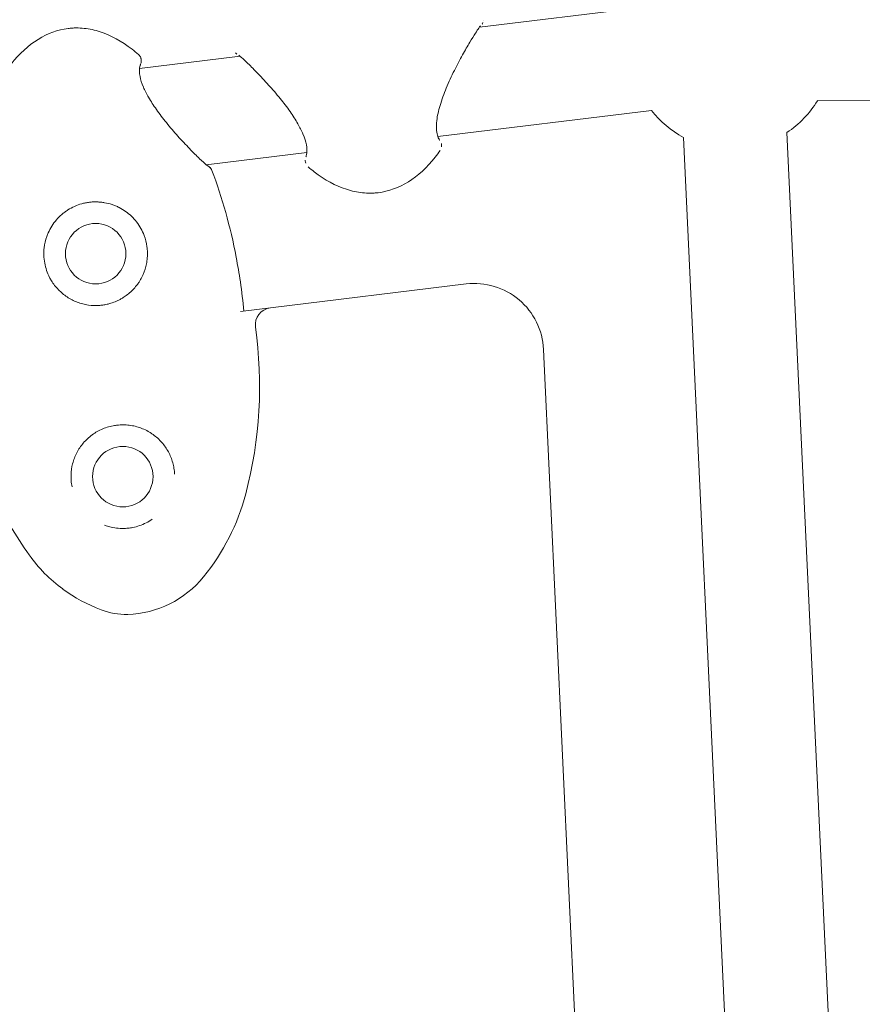
# Model space of a CAD drawing. Extents: x -18437 to 17046, y 21442 to 34691.
# Drawn here: x 9470 to 9616, y 25847 to 26018 of the extents above; entities that cross this region are included whole.
import ezdxf

# ---------------------------------------------------------------- set-up
doc = ezdxf.new("R2010")
doc.units = 0
doc.header["$LTSCALE"] = 350
doc.header["$MEASUREMENT"] = 0
doc.header["$PDMODE"] = 98
doc.header["$PDSIZE"] = 50
doc.linetypes.add('STRICHPUNKT', pattern=[1, 0.5, -0.25, 0, -0.25])
doc.layers.get('Defpoints').update_dxf_attribs({"linetype": 'CONTINUOUS'})
doc.layers.add('BEM-SI-MIN', color=7, linetype='CONTINUOUS')
doc.layers.add('Shout.04', color=7, linetype='STRICHPUNKT')
doc.styles.get("Standard").update_dxf_attribs({"font": 'isocp2.shx'})
doc.dimstyles.new('Europa 1-100', dxfattribs={"dimscale": 100, "dimtxt": 3.5, "dimasz": 4, "dimexe": 2, "dimexo": 0, "dimgap": 2, "dimtad": 0, "dimdec": 0, "dimzin": 0, "dimdsep": 46, "dimtxsty": 'Standard', "dimcen": 2, "dimadec": 0, "dimazin": 0, "dimtfac": 1, "dimtdec": 0, "dimtofl": 0, "dimtmove": 0, "dimatfit": 3, "dimfxl": 2, "dimfxlon": 1, "dimtolj": 1, "dimtzin": 0, "dimarcsym": 0})

# ---------------------------------------------------------------- blocks, each defined once
blk = doc.blocks.new('*D204')
at = {"layer": 'BEM-SI-MIN', "color": 0, "lineweight": -2, "transparency": 16777216}
for p, q in [((-16420.47, 34261.34), (-16420.47, 34661.34)), ((17046.48, 34261.34), (17046.48, 34661.34)), ((-16020.47, 34461.34), (-464.5, 34461.34)), ((16646.48, 34461.34), (1090.5, 34461.34))]:
    blk.add_line(p, q, dxfattribs=at)
at = {"layer": 'BEM-SI-MIN', "color": 0, "transparency": 16777216}
for points in [[(-16020.47, 34528), (-16020.47, 34394.67), (-16420.47, 34461.34)], [(16646.48, 34528), (16646.48, 34394.67), (17046.48, 34461.34)]]:
    blk.add_solid(points, dxfattribs=at)
at = {"layer": 'Defpoints', "color": 0, "transparency": 16777216}
for p in [(17046.48, 34461.34), (-16420.47, 26005.86), (17046.48, 26005.86)]:
    blk.add_point(p, dxfattribs=at)
at = {"layer": 'BEM-SI-MIN', "color": 0, "transparency": 16777216, "insert": (313, 34461.34), "char_height": 350, "attachment_point": 5}
blk.add_mtext('\\A1;33467', dxfattribs=at)
blk = doc.blocks.new('*D210')
at = {"layer": 'BEM-SI-MIN', "color": 0, "lineweight": -2, "transparency": 16777216}
for p, q in [((-14577.91, 33357.21), (-14577.91, 33746.92)), ((14679.48, 33357.74), (14679.48, 33746.92)), ((-14177.91, 33546.92), (-714.27, 33546.92)), ((14279.48, 33546.92), (815.84, 33546.92))]:
    blk.add_line(p, q, dxfattribs=at)
at = {"layer": 'BEM-SI-MIN', "color": 0, "transparency": 16777216}
for points in [[(-14177.91, 33613.59), (-14177.91, 33480.25), (-14577.91, 33546.92)], [(14279.48, 33613.59), (14279.48, 33480.25), (14679.48, 33546.92)]]:
    blk.add_solid(points, dxfattribs=at)
at = {"layer": 'Defpoints', "color": 0, "transparency": 16777216}
for p in [(14679.48, 33546.92), (14679.48, 26005.86, 1837.83), (-14577.91, 25801.13, 1837.83)]:
    blk.add_point(p, dxfattribs=at)
at = {"layer": 'BEM-SI-MIN', "color": 0, "transparency": 16777216, "insert": (50.78, 33546.92), "char_height": 350, "attachment_point": 5}
blk.add_mtext('\\A1;29257', dxfattribs=at)

msp = doc.modelspace()

# ---------------------------------------------------------------- linework, layer by layer
at = {"layer": 'Shout.04', "color": 7, "linetype": 'Continuous', "lineweight": 0}
for p, q in [((9549.77, 26016.24, 1837.83), (9577.48, 26019.62, 1837.83)), ((9490.73, 26009.05, 1837.83), (9508.19, 26011.18, 1837.83)), ((9608.46, 26003.47, 1837.83), (9870.9, 26002.86, 1837.83)), ((9542.54, 25997.23, 1837.83), (9579.66, 26001.75, 1837.83)), ((9603.16, 25997.93, 1837.83), (9615.02, 25744.7, 1837.83)), ((9585.18, 25997.09, 1837.83), (9597.04, 25743.85, 1837.83)), ((9502.31, 25992.33, 1837.83), (9519.78, 25994.45, 1837.83)), ((9513.46, 25967.49, 1837.83), (9547.44, 25971.63, 1837.83)), ((9508.25, 25966.86, 1837.83), (9513.46, 25967.49, 1837.83)), ((9560.88, 25960.28, 1837.83), (9569.62, 25773.61, 1837.83))]:
    msp.add_line(p, q, dxfattribs=at)
at = {"layer": 'Shout.04', "color": 7, "linetype": 'Continuous', "lineweight": 0, "extrusion": (2.22832e-16, -6.18434e-27, -1)}
for centre in [(-9483.1, 25976.89, -1837.83), (-9487.81, 25938.17, -1837.83)]:
    msp.add_circle(centre, 5.25, dxfattribs=at)
at = {"layer": 'Shout.04', "color": 7, "linetype": 'Continuous', "lineweight": 0, "extrusion": (2.22832e-16, 1.2326e-32, -1)}
for start, end in [(211.0815, 236.3695), (298.269, 322.1018)]:
    msp.add_arc((-9593.47, 26012.5, -1837.83), 17.5, start, end, dxfattribs=at)
at = {"layer": 'Shout.04', "color": 7, "linetype": 'Continuous', "lineweight": 0, "extrusion": (2.22832e-16, 0, -1)}
for centre, radius, start, end in [((-9548.89, 25959.72, -1837.83), 12, 83.0515, 177.3192), ((-9438.41, 25953.82, -1837.83), 73.16, 171.8802, 194.7607), ((-9535.38, 25969.68, -1837.83), 78.16, 324.7488, 333.6396), ((-9494.4, 25942.03, -1837.83), 28.91, 290.9816, 306.0375), ((-9488.31, 25926.16, -1837.83), 11.91, 268.3282, 290.9816)]:
    msp.add_arc(centre, radius, start, end, dxfattribs=at)
at = {"layer": 'Shout.04', "color": 7, "linetype": 'Continuous', "lineweight": 0, "extrusion": (2.22832e-16, 1.29594e-27, -1)}
msp.add_arc((-9483.1, 25976.89, -1837.83), 9, 260.8872, 265.2158, dxfattribs=at)
at = {"layer": 'Shout.04', "color": 7, "linetype": 'Continuous', "lineweight": 0}
msp.add_arc((9513.83, 25964.5, 1837.83), 3.01, 97.0341, 186.7458, dxfattribs=at)
at = {"layer": 'Shout.04', "color": 7, "linetype": 'Continuous', "lineweight": 0, "extrusion": (2.22832e-16, 2.14767e-26, -1)}
msp.add_arc((-9487.81, 25938.17, -1837.83), 9, 80.8892, 85.2138, dxfattribs=at)
at = {"layer": 'Shout.04', "color": 7, "linetype": 'Continuous', "lineweight": 0, "extrusion": (2.22832e-16, 6.16298e-33, -1)}
msp.add_arc((-9472.05, 25944.95, -1837.83), 38.37, 194.7607, 219.0807, dxfattribs=at)
at = {"layer": 'Shout.04', "color": 7, "linetype": 'Continuous', "lineweight": 0, "extrusion": (2.22832e-16, -1.2326e-32, -1)}
msp.add_arc((-9492.43, 25939.32, -1837.83), 25.55, 306.0375, 324.7488, dxfattribs=at)
at = {"layer": 'Shout.04', "color": 7, "linetype": 'Continuous', "lineweight": 0, "extrusion": (2.22832e-16, 2.46519e-32, -1)}
msp.add_arc((-9488.14, 25931.88, -1837.83), 17.64, 219.0807, 268.3282, dxfattribs=at)
at = {"layer": 'Shout.04', "color": 7, "linetype": 'Continuous', "lineweight": 0}
for points, knots in [([(9549.96, 26016.47, 1837.83), (9549.96, 26016.47, 1837.83), (9549.96, 26016.47, 1837.83), (9549.95, 26016.47, 1837.83), (9549.93, 26016.44, 1837.83), (9549.83, 26016.33, 1837.83), (9549.75, 26016.22, 1837.83), (9549.48, 26015.85, 1837.83), (9549.28, 26015.55, 1837.83), (9548.76, 26014.74, 1837.83), (9548.43, 26014.2, 1837.83), (9547.69, 26012.95, 1837.83), (9547.26, 26012.21, 1837.83), (9546.36, 26010.58, 1837.83), (9545.87, 26009.67, 1837.83), (9544.91, 26007.74, 1837.83), (9544.43, 26006.71, 1837.83), (9543.58, 26004.66, 1837.83), (9543.2, 26003.62, 1837.83), (9542.64, 26001.72, 1837.83), (9542.44, 26000.82, 1837.83), (9542.26, 25999.36, 1837.83), (9542.25, 25998.76, 1837.83), (9542.35, 25997.87, 1837.83), (9542.43, 25997.54, 1837.83), (9542.62, 25996.98, 1837.83), (9542.73, 25996.78, 1837.83), (9542.81, 25996.65, 1837.83), (9542.82, 25996.64, 1837.83), (9542.83, 25996.62, 1837.83), (9542.83, 25996.61, 1837.83), (9542.84, 25996.61, 1837.83)], [0.524309, 0.524309, 0.524309, 0.524309, 0.600158, 0.600158, 1.363697, 1.363697, 2.660213, 2.660213, 4.778926, 4.778926, 7.453836, 7.453836, 10.448111, 10.448111, 13.705955, 13.705955, 17.096093, 17.096093, 20.366351, 20.366351, 23.316498, 23.316498, 25.84155, 25.84155, 28.037175, 28.037175, 30.682328, 30.682328, 31.02385, 31.02385, 31.204514, 31.204514, 31.204514, 31.204514]), ([(9549.96, 26016.47, 1837.83), (9549.96, 26016.47, 1837.83), (9549.96, 26016.47, 1837.83), (9549.95, 26016.47, 1837.83), (9549.93, 26016.44, 1837.83), (9549.83, 26016.33, 1837.83), (9549.75, 26016.22, 1837.83), (9549.48, 26015.85, 1837.83), (9549.28, 26015.55, 1837.83), (9548.76, 26014.74, 1837.83), (9548.43, 26014.2, 1837.83), (9547.69, 26012.95, 1837.83), (9547.26, 26012.21, 1837.83), (9546.36, 26010.58, 1837.83), (9545.87, 26009.67, 1837.83), (9544.91, 26007.74, 1837.83), (9544.43, 26006.71, 1837.83), (9543.58, 26004.66, 1837.83), (9543.2, 26003.62, 1837.83), (9542.64, 26001.72, 1837.83), (9542.44, 26000.82, 1837.83), (9542.26, 25999.36, 1837.83), (9542.25, 25998.76, 1837.83), (9542.35, 25997.87, 1837.83), (9542.43, 25997.54, 1837.83), (9542.62, 25996.98, 1837.83), (9542.73, 25996.78, 1837.83), (9542.81, 25996.65, 1837.83), (9542.82, 25996.64, 1837.83), (9542.83, 25996.62, 1837.83), (9542.83, 25996.61, 1837.83), (9542.84, 25996.61, 1837.83)], [0.524309, 0.524309, 0.524309, 0.524309, 0.600158, 0.600158, 1.363697, 1.363697, 2.660213, 2.660213, 4.778926, 4.778926, 7.453836, 7.453836, 10.448111, 10.448111, 13.705955, 13.705955, 17.096093, 17.096093, 20.366351, 20.366351, 23.316498, 23.316498, 25.84155, 25.84155, 28.037175, 28.037175, 30.682328, 30.682328, 31.02385, 31.02385, 31.204514, 31.204514, 31.204514, 31.204514]), ([(9549.95, 26016.46, 1837.83), (9549.94, 26016.45, 1837.83), (9549.92, 26016.43, 1837.83), (9549.86, 26016.36, 1837.83), (9549.82, 26016.31, 1837.83), (9549.77, 26016.24, 1837.83)], [0.790967, 0.790967, 0.790967, 0.790967, 1.363697, 1.363697, 2.097438, 2.097438, 2.097438, 2.097438]), ([(9549.95, 26016.46, 1837.83), (9549.94, 26016.45, 1837.83), (9549.92, 26016.43, 1837.83), (9549.86, 26016.36, 1837.83), (9549.82, 26016.31, 1837.83), (9549.77, 26016.24, 1837.83)], [0.790967, 0.790967, 0.790967, 0.790967, 1.363697, 1.363697, 2.097438, 2.097438, 2.097438, 2.097438]), ([(9550.22, 26016.76, 1837.83), (9550.25, 26016.8, 1837.83), (9550.28, 26016.85, 1837.83), (9550.33, 26016.94, 1837.83), (9550.35, 26016.99, 1837.83), (9550.37, 26017.04, 1837.83)], [-0.7523551, -0.7523551, -0.7523551, -0.7523551, -0.5905196, -0.5905196, -0.4310128, -0.4310128, -0.4310128, -0.4310128]), ([(9550.22, 26016.76, 1837.83), (9550.25, 26016.8, 1837.83), (9550.28, 26016.85, 1837.83), (9550.33, 26016.94, 1837.83), (9550.35, 26016.99, 1837.83), (9550.37, 26017.04, 1837.83)], [-0.7523551, -0.7523551, -0.7523551, -0.7523551, -0.5905196, -0.5905196, -0.4310128, -0.4310128, -0.4310128, -0.4310128]), ([(9550.22, 26016.76, 1837.83), (9550.25, 26016.8, 1837.83), (9550.28, 26016.85, 1837.83), (9550.33, 26016.94, 1837.83), (9550.35, 26016.99, 1837.83), (9550.37, 26017.04, 1837.83)], [-0.7523551, -0.7523551, -0.7523551, -0.7523551, -0.5905196, -0.5905196, -0.4310128, -0.4310128, -0.4310128, -0.4310128]), ([(9550.22, 26016.76, 1837.83), (9550.25, 26016.8, 1837.83), (9550.28, 26016.85, 1837.83), (9550.33, 26016.94, 1837.83), (9550.35, 26016.99, 1837.83), (9550.37, 26017.04, 1837.83)], [-0.7523551, -0.7523551, -0.7523551, -0.7523551, -0.5905196, -0.5905196, -0.4310128, -0.4310128, -0.4310128, -0.4310128]), ([(9478.33, 26016.01, 1837.83), (9476.52, 26015.79, 1837.83), (9474.76, 26015.16, 1837.83), (9473.09, 26014.12, 1837.83), (9471.43, 26013.08, 1837.83), (9469.86, 26011.63, 1837.83), (9468.42, 26009.83, 1837.83), (9468.14, 26009.47, 1837.83), (9467.86, 26009.1, 1837.83), (9467.59, 26008.72, 1837.83)], [-182.094185, -182.094185, -182.094185, -182.094185, -175.871779, -175.871779, -175.871779, -169.649373, -169.649373, -169.649373, -168.420962, -168.420962, -168.420962, -168.420962]), ([(9490.51, 26011.51, 1837.83), (9490.15, 26011.82, 1837.83), (9489.79, 26012.11, 1837.83), (9489.43, 26012.39, 1837.83), (9487.6, 26013.8, 1837.83), (9485.73, 26014.82, 1837.83), (9483.87, 26015.43, 1837.83), (9482.93, 26015.73, 1837.83), (9482, 26015.94, 1837.83), (9481.08, 26016.03, 1837.83), (9480.61, 26016.08, 1837.83), (9480.15, 26016.1, 1837.83), (9479.7, 26016.1, 1837.83), (9479.47, 26016.1, 1837.83), (9479.24, 26016.09, 1837.83), (9479.01, 26016.08, 1837.83), (9478.78, 26016.06, 1837.83), (9478.55, 26016.04, 1837.83), (9478.33, 26016.01, 1837.83)], [-195.583412, -195.583412, -195.583412, -195.583412, -194.371531, -194.371531, -194.371531, -188.232858, -188.232858, -188.232858, -185.163521, -185.163521, -185.163521, -183.628853, -183.628853, -183.628853, -182.861519, -182.861519, -182.861519, -182.094185, -182.094185, -182.094185, -182.094185]), ([(9490.85, 26009.67, 1837.83), (9490.89, 26009.75, 1837.83), (9490.93, 26009.83, 1837.83), (9491.01, 26010.1, 1837.83), (9491.04, 26010.3, 1837.83), (9491, 26010.69, 1837.83), (9490.95, 26010.88, 1837.83), (9490.78, 26011.23, 1837.83), (9490.65, 26011.38, 1837.83), (9490.51, 26011.51, 1837.83)], [-2.023559, -2.023559, -2.023559, -2.023559, -1.755989, -1.755989, -1.166694, -1.166694, -0.582241, -0.582241, 0, 0, 0, 0]), ([(9519.63, 25993.77, 1837.83), (9519.63, 25993.77, 1837.83), (9519.63, 25993.77, 1837.83), (9519.63, 25993.77, 1837.83), (9519.63, 25993.78, 1837.83), (9519.64, 25993.8, 1837.83), (9519.64, 25993.8, 1837.83), (9519.65, 25993.84, 1837.83), (9519.66, 25993.87, 1837.83), (9519.71, 25994.02, 1837.83), (9519.75, 25994.18, 1837.83), (9519.81, 25994.74, 1837.83), (9519.82, 25995.21, 1837.83), (9519.6, 25996.35, 1837.83), (9519.4, 25997, 1837.83), (9518.86, 25998.25, 1837.83), (9518.56, 25998.85, 1837.83), (9517.81, 26000.16, 1837.83), (9517.35, 26000.87, 1837.83), (9516.32, 26002.34, 1837.83), (9515.73, 26003.11, 1837.83), (9514.48, 26004.66, 1837.83), (9513.8, 26005.44, 1837.83), (9512.44, 26006.96, 1837.83), (9511.75, 26007.7, 1837.83), (9510.47, 26009.03, 1837.83), (9509.86, 26009.63, 1837.83), (9508.88, 26010.58, 1837.83), (9508.47, 26010.95, 1837.83), (9508.11, 26011.24, 1837.83), (9508.04, 26011.29, 1837.83), (9507.97, 26011.34, 1837.83), (9507.95, 26011.35, 1837.83), (9507.95, 26011.35, 1837.83)], [0.810901, 0.810901, 0.810901, 0.810901, 0.820539, 0.820539, 0.998198, 0.998198, 1.21213, 1.21213, 1.854046, 1.854046, 3.786009, 3.786009, 6.788287, 6.788287, 9.425456, 9.425456, 11.612217, 11.612217, 14.156295, 14.156295, 17.025138, 17.025138, 20.185646, 20.185646, 23.553143, 23.553143, 26.898144, 26.898144, 29.991678, 29.991678, 31.035752, 31.035752, 31.61541, 31.61541, 31.61541, 31.61541]), ([(9519.63, 25993.77, 1837.83), (9519.63, 25993.77, 1837.83), (9519.63, 25993.77, 1837.83), (9519.63, 25993.77, 1837.83), (9519.63, 25993.78, 1837.83), (9519.64, 25993.8, 1837.83), (9519.64, 25993.8, 1837.83), (9519.65, 25993.84, 1837.83), (9519.66, 25993.87, 1837.83), (9519.71, 25994.02, 1837.83), (9519.75, 25994.18, 1837.83), (9519.81, 25994.74, 1837.83), (9519.82, 25995.21, 1837.83), (9519.6, 25996.35, 1837.83), (9519.4, 25997, 1837.83), (9518.86, 25998.25, 1837.83), (9518.56, 25998.85, 1837.83), (9517.81, 26000.16, 1837.83), (9517.35, 26000.87, 1837.83), (9516.32, 26002.34, 1837.83), (9515.73, 26003.11, 1837.83), (9514.48, 26004.66, 1837.83), (9513.8, 26005.44, 1837.83), (9512.44, 26006.96, 1837.83), (9511.75, 26007.7, 1837.83), (9510.47, 26009.03, 1837.83), (9509.86, 26009.63, 1837.83), (9508.88, 26010.58, 1837.83), (9508.47, 26010.95, 1837.83), (9508.11, 26011.24, 1837.83), (9508.04, 26011.29, 1837.83), (9507.97, 26011.34, 1837.83), (9507.95, 26011.35, 1837.83), (9507.95, 26011.35, 1837.83)], [0.810901, 0.810901, 0.810901, 0.810901, 0.820539, 0.820539, 0.998198, 0.998198, 1.21213, 1.21213, 1.854046, 1.854046, 3.786009, 3.786009, 6.788287, 6.788287, 9.425456, 9.425456, 11.612217, 11.612217, 14.156295, 14.156295, 17.025138, 17.025138, 20.185646, 20.185646, 23.553143, 23.553143, 26.898144, 26.898144, 29.991678, 29.991678, 31.035752, 31.035752, 31.61541, 31.61541, 31.61541, 31.61541]), ([(9490.87, 26009.73, 1837.83), (9490.87, 26009.73, 1837.83), (9490.87, 26009.73, 1837.83), (9490.87, 26009.73, 1837.83), (9490.87, 26009.72, 1837.83), (9490.86, 26009.71, 1837.83), (9490.86, 26009.7, 1837.83), (9490.85, 26009.66, 1837.83), (9490.84, 26009.63, 1837.83), (9490.8, 26009.48, 1837.83), (9490.76, 26009.32, 1837.83), (9490.69, 26008.77, 1837.83), (9490.69, 26008.29, 1837.83), (9490.9, 26007.15, 1837.83), (9491.1, 26006.5, 1837.83), (9491.64, 26005.25, 1837.83), (9491.95, 26004.65, 1837.83), (9492.7, 26003.35, 1837.83), (9493.16, 26002.63, 1837.83), (9494.19, 26001.16, 1837.83), (9494.78, 26000.39, 1837.83), (9496.03, 25998.84, 1837.83), (9496.7, 25998.06, 1837.83), (9498.06, 25996.54, 1837.83), (9498.75, 25995.81, 1837.83), (9500.04, 25994.48, 1837.83), (9500.64, 25993.87, 1837.83), (9501.62, 25992.93, 1837.83), (9502.03, 25992.55, 1837.83), (9502.39, 25992.27, 1837.83), (9502.46, 25992.21, 1837.83), (9502.53, 25992.16, 1837.83), (9502.55, 25992.15, 1837.83), (9502.55, 25992.15, 1837.83)], [0.810691, 0.810691, 0.810691, 0.810691, 0.820539, 0.820539, 0.998198, 0.998198, 1.21213, 1.21213, 1.854045, 1.854045, 3.786009, 3.786009, 6.788287, 6.788287, 9.425455, 9.425455, 11.612216, 11.612216, 14.156295, 14.156295, 17.025137, 17.025137, 20.185645, 20.185645, 23.553142, 23.553142, 26.898143, 26.898143, 29.991678, 29.991678, 31.035752, 31.035752, 31.61541, 31.61541, 31.61541, 31.61541]), ([(9490.85, 26009.67, 1837.83), (9490.84, 26009.65, 1837.83), (9490.84, 26009.62, 1837.83), (9490.8, 26009.48, 1837.83), (9490.76, 26009.32, 1837.83), (9490.73, 26009.09, 1837.83), (9490.73, 26009.07, 1837.83), (9490.73, 26009.05, 1837.83)], [1.347621, 1.347621, 1.347621, 1.347621, 1.854043, 1.854043, 3.786002, 3.786002, 3.950501, 3.950501, 3.950501, 3.950501]), ([(9491.03, 26010.38, 1837.83), (9491.03, 26010.42, 1837.83), (9491.02, 26010.46, 1837.83), (9491.01, 26010.64, 1837.83), (9490.98, 26010.78, 1837.83), (9490.93, 26010.92, 1837.83)], [-1.288963, -1.288963, -1.288963, -1.288963, -1.1666937, -1.1666937, -0.7349324, -0.7349324, -0.7349324, -0.7349324]), ([(9542.54, 25997.23, 1837.83), (9542.63, 25996.95, 1837.83), (9542.73, 25996.77, 1837.83), (9542.8, 25996.66, 1837.83), (9542.81, 25996.66, 1837.83), (9542.81, 25996.65, 1837.83)], [28.201534, 28.201534, 28.201534, 28.201534, 30.682328, 30.682328, 30.803144, 30.803144, 30.803144, 30.803144]), ([(9542.54, 25997.23, 1837.83), (9542.63, 25996.95, 1837.83), (9542.73, 25996.77, 1837.83), (9542.8, 25996.66, 1837.83), (9542.81, 25996.66, 1837.83), (9542.81, 25996.65, 1837.83)], [28.201534, 28.201534, 28.201534, 28.201534, 30.682328, 30.682328, 30.803144, 30.803144, 30.803144, 30.803144]), ([(9543.18, 25995.46, 1837.83), (9543.19, 25995.59, 1837.83), (9543.19, 25995.72, 1837.83), (9543.17, 25995.91, 1837.83), (9543.16, 25995.96, 1837.83), (9543.15, 25996.01, 1837.83)], [-2.764966, -2.764966, -2.764966, -2.764966, -2.3717302, -2.3717302, -2.2111457, -2.2111457, -2.2111457, -2.2111457]), ([(9543.18, 25995.46, 1837.83), (9543.19, 25995.59, 1837.83), (9543.19, 25995.72, 1837.83), (9543.17, 25995.91, 1837.83), (9543.16, 25995.96, 1837.83), (9543.15, 25996.01, 1837.83)], [-2.764966, -2.764966, -2.764966, -2.764966, -2.3717302, -2.3717302, -2.2111457, -2.2111457, -2.2111457, -2.2111457]), ([(9543.18, 25995.46, 1837.83), (9543.19, 25995.59, 1837.83), (9543.19, 25995.72, 1837.83), (9543.17, 25995.91, 1837.83), (9543.16, 25995.96, 1837.83), (9543.15, 25996.01, 1837.83)], [-2.764966, -2.764966, -2.764966, -2.764966, -2.3717302, -2.3717302, -2.2111457, -2.2111457, -2.2111457, -2.2111457]), ([(9543.18, 25995.46, 1837.83), (9543.19, 25995.59, 1837.83), (9543.19, 25995.72, 1837.83), (9543.17, 25995.91, 1837.83), (9543.16, 25995.96, 1837.83), (9543.15, 25996.01, 1837.83)], [-2.764966, -2.764966, -2.764966, -2.764966, -2.3717302, -2.3717302, -2.2111457, -2.2111457, -2.2111457, -2.2111457]), ([(9532.17, 25987.49, 1837.83), (9533.99, 25987.71, 1837.83), (9535.75, 25988.35, 1837.83), (9537.41, 25989.39, 1837.83), (9539.08, 25990.43, 1837.83), (9540.65, 25991.87, 1837.83), (9542.08, 25993.67, 1837.83), (9542.36, 25994.03, 1837.83), (9542.64, 25994.4, 1837.83), (9542.92, 25994.79, 1837.83)], [-182.094185, -182.094185, -182.094185, -182.094185, -175.871779, -175.871779, -175.871779, -169.649373, -169.649373, -169.649373, -168.420962, -168.420962, -168.420962, -168.420962]), ([(9532.17, 25987.49, 1837.83), (9533.99, 25987.71, 1837.83), (9535.75, 25988.35, 1837.83), (9537.41, 25989.39, 1837.83), (9539.08, 25990.43, 1837.83), (9540.65, 25991.87, 1837.83), (9542.08, 25993.67, 1837.83), (9542.36, 25994.03, 1837.83), (9542.64, 25994.4, 1837.83), (9542.92, 25994.79, 1837.83)], [-182.094185, -182.094185, -182.094185, -182.094185, -175.871779, -175.871779, -175.871779, -169.649373, -169.649373, -169.649373, -168.420962, -168.420962, -168.420962, -168.420962]), ([(9519.48, 25993.13, 1837.83), (9519.48, 25993.09, 1837.83), (9519.48, 25993.04, 1837.83), (9519.49, 25992.86, 1837.83), (9519.53, 25992.72, 1837.83), (9519.58, 25992.59, 1837.83)], [-1.2889642, -1.2889642, -1.2889642, -1.2889642, -1.1666937, -1.1666937, -0.7349313, -0.7349313, -0.7349313, -0.7349313]), ([(9519.48, 25993.13, 1837.83), (9519.48, 25993.09, 1837.83), (9519.48, 25993.04, 1837.83), (9519.49, 25992.86, 1837.83), (9519.53, 25992.72, 1837.83), (9519.58, 25992.59, 1837.83)], [-1.2889642, -1.2889642, -1.2889642, -1.2889642, -1.1666937, -1.1666937, -0.7349313, -0.7349313, -0.7349313, -0.7349313]), ([(9519.48, 25993.13, 1837.83), (9519.48, 25993.09, 1837.83), (9519.48, 25993.04, 1837.83), (9519.49, 25992.86, 1837.83), (9519.53, 25992.72, 1837.83), (9519.58, 25992.59, 1837.83)], [-1.2889642, -1.2889642, -1.2889642, -1.2889642, -1.1666937, -1.1666937, -0.7349313, -0.7349313, -0.7349313, -0.7349313]), ([(9519.48, 25993.13, 1837.83), (9519.48, 25993.09, 1837.83), (9519.48, 25993.04, 1837.83), (9519.49, 25992.86, 1837.83), (9519.53, 25992.72, 1837.83), (9519.58, 25992.59, 1837.83)], [-1.2889642, -1.2889642, -1.2889642, -1.2889642, -1.1666937, -1.1666937, -0.7349313, -0.7349313, -0.7349313, -0.7349313]), ([(9502.31, 25992.33, 1837.83), (9502.4, 25992.26, 1837.83), (9502.47, 25992.21, 1837.83), (9502.52, 25992.17, 1837.83), (9502.53, 25992.16, 1837.83), (9502.54, 25992.15, 1837.83)], [30.048069, 30.048069, 30.048069, 30.048069, 31.035748, 31.035748, 31.350323, 31.350323, 31.350323, 31.350323]), ([(9503.3, 25991.32, 1837.83), (9503.25, 25991.46, 1837.83), (9503.18, 25991.58, 1837.83), (9503.01, 25991.81, 1837.83), (9502.91, 25991.91, 1837.83), (9502.72, 25992.06, 1837.83), (9502.63, 25992.11, 1837.83), (9502.54, 25992.15, 1837.83)], [-2.053393, -2.053393, -2.053393, -2.053393, -1.631392, -1.631392, -1.206924, -1.206924, -0.901061, -0.901061, -0.901061, -0.901061]), ([(9508.85, 25966.93, 1837.83), (9508.68, 25968.63, 1837.83), (9508.48, 25970.33, 1837.83), (9508.23, 25972.02, 1837.83), (9508.01, 25973.45, 1837.83), (9507.77, 25974.86, 1837.83), (9507.51, 25976.26, 1837.83), (9506.49, 25981.58, 1837.83), (9505.06, 25986.67, 1837.83), (9503.3, 25991.32, 1837.83)], [-35.581232, -35.581232, -35.581232, -35.581232, -32.142579, -32.142579, -32.142579, -29.258791, -29.258791, -29.258791, -18.275985, -18.275985, -18.275985, -18.275985]), ([(9520, 25991.99, 1837.83), (9520.35, 25991.69, 1837.83), (9520.71, 25991.39, 1837.83), (9521.07, 25991.11, 1837.83), (9522.9, 25989.7, 1837.83), (9524.77, 25988.68, 1837.83), (9526.64, 25988.07, 1837.83), (9527.57, 25987.77, 1837.83), (9528.5, 25987.57, 1837.83), (9529.43, 25987.47, 1837.83), (9529.89, 25987.42, 1837.83), (9530.35, 25987.4, 1837.83), (9530.81, 25987.4, 1837.83), (9531.04, 25987.4, 1837.83), (9531.27, 25987.41, 1837.83), (9531.49, 25987.42, 1837.83), (9531.72, 25987.44, 1837.83), (9531.95, 25987.46, 1837.83), (9532.17, 25987.49, 1837.83)], [-195.583412, -195.583412, -195.583412, -195.583412, -194.371531, -194.371531, -194.371531, -188.232858, -188.232858, -188.232858, -185.163521, -185.163521, -185.163521, -183.628853, -183.628853, -183.628853, -182.861519, -182.861519, -182.861519, -182.094185, -182.094185, -182.094185, -182.094185]), ([(9520, 25991.99, 1837.83), (9520.35, 25991.69, 1837.83), (9520.71, 25991.39, 1837.83), (9521.07, 25991.11, 1837.83), (9522.9, 25989.7, 1837.83), (9524.77, 25988.68, 1837.83), (9526.64, 25988.07, 1837.83), (9527.57, 25987.77, 1837.83), (9528.5, 25987.57, 1837.83), (9529.43, 25987.47, 1837.83), (9529.89, 25987.42, 1837.83), (9530.35, 25987.4, 1837.83), (9530.81, 25987.4, 1837.83), (9531.04, 25987.4, 1837.83), (9531.27, 25987.41, 1837.83), (9531.49, 25987.42, 1837.83), (9531.72, 25987.44, 1837.83), (9531.95, 25987.46, 1837.83), (9532.17, 25987.49, 1837.83)], [-195.583412, -195.583412, -195.583412, -195.583412, -194.371531, -194.371531, -194.371531, -188.232858, -188.232858, -188.232858, -185.163521, -185.163521, -185.163521, -183.628853, -183.628853, -183.628853, -182.861519, -182.861519, -182.861519, -182.094185, -182.094185, -182.094185, -182.094185]), ([(9483.85, 25967.92, 1837.83), (9483.18, 25967.86, 1837.83), (9482.17, 25967.89, 1837.83), (9480.85, 25968.15, 1837.83), (9479.89, 25968.46, 1837.83), (9478.99, 25968.86, 1837.83), (9478.13, 25969.36, 1837.83), (9477.33, 25969.96, 1837.83), (9476.37, 25970.85, 1837.83), (9475.62, 25971.81, 1837.83), (9474.76, 25973.34, 1837.83), (9474.26, 25974.82, 1837.83), (9474.07, 25976.6, 1837.83), (9474.13, 25978.16, 1837.83), (9474.44, 25979.47, 1837.83), (9474.93, 25980.72, 1837.83), (9475.46, 25981.71, 1837.83), (9476.25, 25982.77, 1837.83), (9477.03, 25983.56, 1837.83), (9477.72, 25984.12, 1837.83), (9478.45, 25984.62, 1837.83), (9479.43, 25985.14, 1837.83), (9480.47, 25985.52, 1837.83), (9481.34, 25985.72, 1837.83), (9482, 25985.83, 1837.83), (9482.67, 25985.89, 1837.83), (9483.34, 25985.89, 1837.83), (9484.01, 25985.85, 1837.83), (9484.88, 25985.73, 1837.83), (9485.74, 25985.51, 1837.83), (9486.57, 25985.2, 1837.83), (9487.37, 25984.83, 1837.83), (9488.32, 25984.26, 1837.83), (9489.35, 25983.41, 1837.83), (9490.24, 25982.42, 1837.83), (9490.98, 25981.3, 1837.83), (9491.64, 25979.88, 1837.83), (9492, 25978.46, 1837.83), (9492.1, 25977.3, 1837.83), (9492.1, 25976.72, 1837.83), (9492.08, 25976.38, 1837.83), (9492.05, 25975.88, 1837.83), (9491.9, 25974.81, 1837.83), (9491.5, 25973.55, 1837.83), (9491.01, 25972.59, 1837.83), (9490.76, 25972.17, 1837.83), (9490.65, 25971.99, 1837.83), (9490.51, 25971.79, 1837.83), (9490.23, 25971.39, 1837.83), (9489.52, 25970.53, 1837.83), (9488.57, 25969.7, 1837.83), (9487.73, 25969.17, 1837.83), (9487.15, 25968.84, 1837.83), (9486.47, 25968.52, 1837.83), (9485.75, 25968.28, 1837.83), (9485.1, 25968.11, 1837.83), (9484.77, 25968.04, 1837.83), (9484.52, 25968, 1837.83)], [0.033635, 0.033635, 0.033635, 0.033635, 2.488219, 3.715511, 4.942803, 6.170095, 7.397387, 8.624679, 9.851971, 12.306555, 13.124749, 16.397528, 18.033917, 19.670307, 22.124891, 22.943085, 24.579475, 26.215864, 27.852253, 28.670448, 29.488643, 31.125032, 32.761421, 33.579616, 34.39781, 35.216005, 36.0342, 36.852394, 37.670589, 39.306978, 40.125173, 40.943368, 42.579757, 44.216146, 45.852536, 47.488925, 49.125314, 51.579898, 52.80719, 53.420836, 53.727659, 54.034482, 55.261774, 57.716358, 58.94365, 59.250473, 59.557296, 59.710708, 60.170942, 61.398234, 63.852818, 64.773287, 65.08011, 66.307402, 67.534694, 67.841517, 68.761986, 68.761986, 68.761986, 68.761986]), ([(9478.99, 25936.43, 1837.83), (9478.92, 25936.77, 1837.83), (9478.83, 25937.44, 1837.83), (9478.79, 25938.78, 1837.83), (9478.98, 25940.11, 1837.83), (9479.39, 25941.38, 1837.83), (9479.8, 25942.31, 1837.83), (9480.32, 25943.2, 1837.83), (9480.94, 25944.02, 1837.83), (9481.66, 25944.77, 1837.83), (9482.48, 25945.45, 1837.83), (9483.37, 25946.02, 1837.83), (9484.32, 25946.49, 1837.83), (9485.34, 25946.85, 1837.83), (9486.04, 25947, 1837.83), (9486.39, 25947.06, 1837.83)], [51.68531, 51.68531, 51.68531, 51.68531, 52.992756, 54.300202, 56.915095, 58.222541, 59.529987, 60.837433, 62.144879, 63.452326, 64.759772, 66.067218, 67.374664, 68.68211, 69.989556, 69.989556, 69.989556, 69.989556]), ([(9487.06, 25947.14, 1837.83), (9487.42, 25947.17, 1837.83), (9488.14, 25947.19, 1837.83), (9489.21, 25947.09, 1837.83), (9490.25, 25946.86, 1837.83), (9491.25, 25946.52, 1837.83), (9492.05, 25946.13, 1837.83), (9492.65, 25945.77, 1837.83), (9493.5, 25945.19, 1837.83), (9494.39, 25944.38, 1837.83), (9495.23, 25943.31, 1837.83), (9495.92, 25942.18, 1837.83), (9496.43, 25940.93, 1837.83), (9496.72, 25939.62, 1837.83), (9496.79, 25938.95, 1837.83), (9496.8, 25938.6, 1837.83)], [0.033938, 0.033938, 0.033938, 0.033938, 1.341387, 2.648836, 3.956285, 5.263734, 6.571183, 7.224907, 7.878632, 10.493529, 11.800978, 13.108427, 15.723325, 17.030774, 18.338223, 18.338223, 18.338223, 18.338223]), ([(9492.93, 25930.77, 1837.83), (9492.59, 25930.54, 1837.83), (9491.88, 25930.12, 1837.83), (9490.74, 25929.63, 1837.83), (9489.68, 25929.35, 1837.83), (9488.85, 25929.23, 1837.83), (9488.02, 25929.16, 1837.83), (9487.02, 25929.18, 1837.83), (9485.9, 25929.36, 1837.83), (9485.11, 25929.58, 1837.83), (9484.72, 25929.72, 1837.83), (9484.63, 25929.76, 1837.83)], [29.633661, 29.633661, 29.633661, 29.633661, 31.170022, 32.706384, 34.242745, 35.202971, 35.779107, 37.315468, 38.851829, 40.0041, 40.388191, 40.388191, 40.388191, 40.388191])]:
    msp.add_open_spline(points, degree=3, knots=knots, dxfattribs=at)
for points in [[(9549.95, 26016.46, 1837.83), (9549.95, 26016.46, 1837.83), (9549.95, 26016.47, 1837.83), (9549.95, 26016.47, 1837.83)], [(9549.95, 26016.46, 1837.83), (9549.95, 26016.46, 1837.83), (9549.95, 26016.47, 1837.83), (9549.95, 26016.47, 1837.83)], [(9549.95, 26016.46, 1837.83), (9549.95, 26016.46, 1837.83), (9549.95, 26016.47, 1837.83), (9549.95, 26016.47, 1837.83)], [(9549.95, 26016.46, 1837.83), (9549.95, 26016.46, 1837.83), (9549.95, 26016.47, 1837.83), (9549.95, 26016.47, 1837.83)], [(9550.48, 26017.45, 1837.83), (9550.48, 26017.45, 1837.83), (9550.48, 26017.45, 1837.83), (9550.48, 26017.45, 1837.83)], [(9550.48, 26017.45, 1837.83), (9550.48, 26017.45, 1837.83), (9550.48, 26017.45, 1837.83), (9550.48, 26017.45, 1837.83)], [(9507.41, 26011.8, 1837.83), (9507.48, 26011.72, 1837.83), (9507.55, 26011.64, 1837.83), (9507.63, 26011.57, 1837.83)], [(9507.41, 26011.8, 1837.83), (9507.48, 26011.72, 1837.83), (9507.55, 26011.64, 1837.83), (9507.63, 26011.57, 1837.83)], [(9507.41, 26011.8, 1837.83), (9507.48, 26011.72, 1837.83), (9507.55, 26011.64, 1837.83), (9507.63, 26011.57, 1837.83)], [(9507.41, 26011.8, 1837.83), (9507.48, 26011.72, 1837.83), (9507.55, 26011.64, 1837.83), (9507.63, 26011.57, 1837.83)], [(9507.95, 26011.35, 1837.83), (9507.96, 26011.35, 1837.83), (9507.96, 26011.35, 1837.83), (9507.96, 26011.35, 1837.83)], [(9507.95, 26011.35, 1837.83), (9507.96, 26011.35, 1837.83), (9507.96, 26011.35, 1837.83), (9507.96, 26011.35, 1837.83)], [(9507.95, 26011.35, 1837.83), (9507.96, 26011.35, 1837.83), (9507.96, 26011.35, 1837.83), (9507.96, 26011.35, 1837.83)], [(9507.95, 26011.35, 1837.83), (9507.96, 26011.35, 1837.83), (9507.96, 26011.35, 1837.83), (9507.96, 26011.35, 1837.83)], [(9490.85, 26009.67, 1837.83), (9490.87, 26009.7, 1837.83), (9490.88, 26009.73, 1837.83), (9490.89, 26009.76, 1837.83)], [(9542.87, 25996.58, 1837.83), (9542.85, 25996.6, 1837.83), (9542.83, 25996.63, 1837.83), (9542.81, 25996.65, 1837.83)], [(9542.87, 25996.58, 1837.83), (9542.85, 25996.6, 1837.83), (9542.83, 25996.63, 1837.83), (9542.81, 25996.65, 1837.83)], [(9542.87, 25996.58, 1837.83), (9542.85, 25996.6, 1837.83), (9542.83, 25996.63, 1837.83), (9542.81, 25996.65, 1837.83)], [(9542.87, 25996.58, 1837.83), (9542.85, 25996.6, 1837.83), (9542.83, 25996.63, 1837.83), (9542.81, 25996.65, 1837.83)], [(9519.65, 25993.83, 1837.83), (9519.64, 25993.8, 1837.83), (9519.62, 25993.77, 1837.83), (9519.61, 25993.74, 1837.83)], [(9519.65, 25993.83, 1837.83), (9519.64, 25993.8, 1837.83), (9519.62, 25993.77, 1837.83), (9519.61, 25993.74, 1837.83)], [(9519.65, 25993.83, 1837.83), (9519.64, 25993.8, 1837.83), (9519.62, 25993.77, 1837.83), (9519.61, 25993.74, 1837.83)], [(9519.65, 25993.83, 1837.83), (9519.64, 25993.8, 1837.83), (9519.62, 25993.77, 1837.83), (9519.61, 25993.74, 1837.83)], [(9502.55, 25992.15, 1837.83), (9502.55, 25992.15, 1837.83), (9502.54, 25992.15, 1837.83), (9502.54, 25992.15, 1837.83)], [(9503.09, 25991.7, 1837.83), (9503.03, 25991.79, 1837.83), (9502.95, 25991.86, 1837.83), (9502.87, 25991.93, 1837.83)], [(9508.25, 25966.86, 1837.83), (9508.25, 25966.86, 1837.83), (9508.25, 25966.86, 1837.83), (9508.25, 25966.86, 1837.83)], [(9508.25, 25966.86, 1837.83), (9508.25, 25966.86, 1837.83), (9508.25, 25966.86, 1837.83), (9508.25, 25966.86, 1837.83)]]:
    msp.add_open_spline(points, degree=3, dxfattribs=at)

# ---------------------------------------------------------------- dimensions: what is measured, and where the dimension line sits
at = {"layer": 'BEM-SI-MIN', "color": 7}
for base, p1, p2, picture, middle in [((17046.48, 34461.34), (-16420.47, 26005.86), (17046.48, 26005.86), '*D204', (313, 34461.34)), ((14679.48, 33546.92), (-14577.91, 25801.13, 1837.83), (14679.48, 26005.86, 1837.83), '*D210', (50.78, 33546.92))]:
    dim = msp.add_linear_dim(base=base, p1=p1, p2=p2, dimstyle='Europa 1-100', dxfattribs=at)
    dim.commit()
    dim.dimension.update_dxf_attribs({"geometry": picture, "text_midpoint": middle})

doc.saveas('drawing.dxf')
